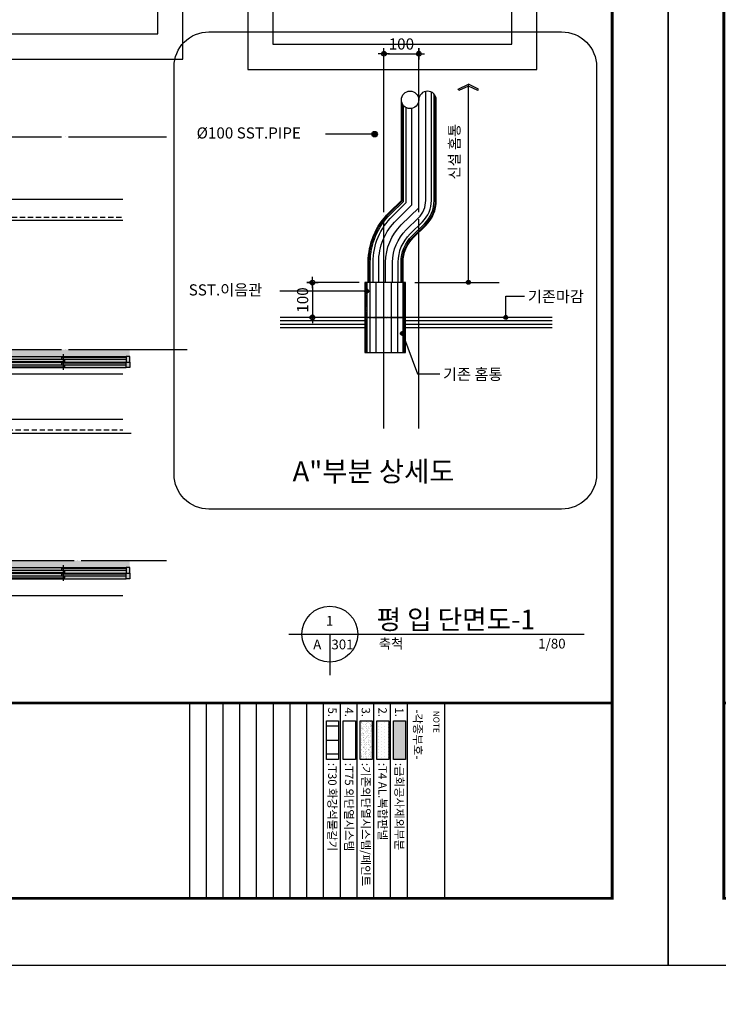
# Model space of a CAD drawing. Units: millimetres. Extents: x -83540 to 1407448, y -977091 to -608219.
# Drawn here: x 129617 to 139629, y -852505 to -838392 of the extents above; entities that cross this region are included whole.
import ezdxf
from ezdxf.enums import TextEntityAlignment as Align
from ezdxf.xclip import XClip

# ---------------------------------------------------------------- set-up
doc = ezdxf.new("R2010")
doc.units = ezdxf.units.MM
doc.header["$LTSCALE"] = 50
doc.header["$XCLIPFRAME"] = 0
for name, pattern in [('CEN', [62, 60, -1, 0, -1]), ('HID', [2.3, 1.5, -0.8]), ('HIDDEN', [0.375, 0.25, -0.125])]:
    doc.linetypes.add(name, pattern=pattern)
doc.layers.get('Defpoints').update_dxf_attribs({"color": 249})
for name, color, linetype in [('251', 251, 'Continuous'), ('254', 254, 'Continuous'), ('6FIN', 6, 'Continuous'), ('CEN', 1, 'CEN'), ('COL', 2, 'Continuous'), ('DIM', 7, 'Continuous'), ('door', 4, 'Continuous'), ('HAT', 5, 'Continuous'), ('P0 DIM', 7, 'Continuous'), ('SHEET', 7, 'Continuous'), ('SYM', 7, 'Continuous'), ('TEX-B', 2, 'Continuous'), ('TEXT', 7, 'Continuous'), ('TEXT-FIN.', 3, 'Continuous'), ('WID', 4, 'Continuous'), ('WIN', 4, 'Continuous'), ('해치', 8, 'Continuous'), ('홈통', 6, 'Continuous')]:
    doc.layers.add(name, color=color, linetype=linetype)
doc.styles.add('GHS', font='ROMANS', dxfattribs={"bigfont": 'GHS'})
doc.styles.add('HY울릉도L', font='txt')
doc.styles.add('돋움', font='txt')
doc.dimstyles.new('DH-A3-80', dxfattribs={"dimscale": 80, "dimtxt": 2, "dimasz": 0.7, "dimexe": 1, "dimexo": 1, "dimgap": 0.5, "dimtad": 1, "dimdec": 0, "dimlunit": 6, "dimtxsty": '돋움', "dimblk": 'CA-DOT', "dimcen": 1, "dimclrt": 213, "dimadec": 0, "dimazin": 0, "dimtfac": 1, "dimtdec": 0, "dimtix": 1, "dimtmove": 2, "dimatfit": 3, "dimldrblk": 'LEADER-PO', "dimfxl": 1.5, "dimarcsym": 0})
doc.dimstyles.new('DH-PO-80', dxfattribs={"dimscale": 80, "dimtxt": 3, "dimasz": 0.5, "dimexe": 1.5, "dimexo": 2, "dimgap": 1, "dimtad": 1, "dimdec": 0, "dimlunit": 6, "dimtxsty": 'GHS', "dimblk": 'CA-DOT', "dimcen": 1, "dimclrt": 91, "dimadec": 0, "dimazin": 0, "dimtfac": 1, "dimtdec": 0, "dimtix": 1, "dimtmove": 2, "dimatfit": 3, "dimldrblk": 'LEADER-PO', "dimfxl": 1.5, "dimarcsym": 0})
doc.dimstyles.new('지지선-80', dxfattribs={"dimscale": 80, "dimtxt": 3, "dimasz": 0.7, "dimexe": 1.5, "dimexo": 2, "dimgap": 1, "dimtad": 1, "dimdec": 0, "dimlunit": 6, "dimtxsty": 'GHS', "dimblk": 'CA-DOT', "dimcen": 1, "dimclrt": 91, "dimadec": 0, "dimazin": 0, "dimtfac": 1, "dimtdec": 0, "dimtix": 1, "dimtmove": 2, "dimatfit": 3, "dimldrblk": 'LEADER-PO', "dimfxl": 1.5, "dimarcsym": 0})

# ---------------------------------------------------------------- blocks, each defined once
blk = doc.blocks.new('DH-FORM-A3')
at = {"layer": 'SHEET', "color": 7}
blk.add_line((373, 256.93), (408, 256.93), dxfattribs=at)
blk.add_line((373, 256.93), (408, 256.93), dxfattribs=at)
at = {"layer": 'SHEET', "color": 159, "extrusion": (-1.74826e-09, 1.07533e-22, 1)}
blk.add_lwpolyline([(0, 0), (420, 0), (420, 297), (0, 297)], close=True, dxfattribs=at)
at = {"layer": 'SHEET', "color": 7, "const_width": 0.504}
for points in [[(12, 287), (408, 287), (408, 10), (12, 10)], [(373, 287), (408, 287), (408, 10), (373, 10)]]:
    blk.add_lwpolyline(points, close=True, dxfattribs=at)
at = {"layer": 'SHEET', "color": 7, "style": '돋움'}
blk.add_text('NOTE', height=1.1, dxfattribs=at).set_placement((374.39, 254.95))
blk = doc.blocks.new('20120803.133419')
at = {"layer": 'WIN', "color": 6}
for p, q in [((0, 160), (1850, 160)), ((0, 0), (1850, 0))]:
    blk.add_line(p, q, dxfattribs=at)
at = {"layer": 'WIN', "color": 4}
for p, q in [((927, 120), (927, 150)), ((927, 150), (1850, 150)), ((50, 120), (1850, 120)), ((50, 90), (971, 90)), ((50, 40), (1850, 40)), ((50, 10), (971, 10)), ((927, 70), (1850, 70)), ((927, 40), (927, 70)), ((971, 90), (971, 120)), ((971, 10), (971, 40))]:
    blk.add_line(p, q, dxfattribs=at)
at = {"layer": 'WIN', "color": 5}
blk.add_line((950, -32), (950, 192), dxfattribs=at)
at = {"layer": 'WIN'}
for points in [[(50, 160), (0, 160), (0, 80), (50, 80)], [(1900, 160), (1850, 160), (1850, 80), (1900, 80)], [(0, 80), (50, 80), (50, 0), (0, 0)], [(1850, 80), (1900, 80), (1900, 0), (1850, 0)]]:
    blk.add_lwpolyline(points, close=True, dxfattribs=at)
at = {"layer": 'WIN', "color": 6}
blk.add_lwpolyline([(50, 80), (1850, 80)], dxfattribs=at)
blk = doc.blocks.new('20161118.13091')
at = {"layer": 'CEN'}
blk.add_lwpolyline([(-103264.7, 0), (18097.1, 0)], dxfattribs=at)
blk = doc.blocks.new('20161118.131122')
for points in [[(200, -16450), (12700, -16450), (12700, -17810), (18800, -17810), (18800, -16250), (53150, -16250), (53150, -21048), (63849, -21048), (63849, -16250), (98800, -16250)], [(98800, -16450), (64049, -16450), (64049, -21248), (52950, -21248), (52950, -16450), (19000, -16450), (19000, -18010), (12500, -18010), (12500, -16650), (200, -16650)]]:
    blk.add_lwpolyline(points)
at = {"layer": 'CEN', "ltscale": 2}
blk.add_line((-3200, -15500), (115617, -15500), dxfattribs=at)
at = {"layer": 'CEN'}
blk.add_lwpolyline([(-4265, -15500), (117097, -15500)], dxfattribs=at)
blk = doc.blocks.new('20161118.141206')
for points in [[(98800, -16250), (18200, -16250)], [(98800, -16450), (18200, -16450)]]:
    blk.add_lwpolyline(points)
at = {"layer": 'CEN', "ltscale": 2}
blk.add_line((-3200, -15500), (115617, -15500), dxfattribs=at)
at = {"layer": 'CEN'}
blk.add_lwpolyline([(-4265, -15500), (115545, -15500)], dxfattribs=at)
blk = doc.blocks.new('CA-DOT')
at = {"layer": 'DIM'}
for p, q in [((-1.44, 0), (1.44, 0)), ((0, 1.44), (0, -1.44))]:
    blk.add_line(p, q, dxfattribs=at)
at = {"layer": 'DIM', "color": 7}
for radius in [0.6, 0.3]:
    blk.add_circle((0, 0), radius, dxfattribs=at)
blk = doc.blocks.new('*D1406')
at = {"layer": 'Defpoints', "color": 0, "transparency": 16777216}
for p in [(134562, -842160), (133812, -842660), (134562, -842660)]:
    blk.add_point(p, dxfattribs=at)
at = {"layer": 'DIM', "color": 0, "lineweight": -2, "transparency": 16777216}
for p, q in [((134482, -842160), (133732, -842160)), ((133812, -842216), (133812, -842604)), ((134482, -842660), (133732, -842660))]:
    blk.add_line(p, q, dxfattribs=at)
at = {"layer": 'DIM', "color": 0, "lineweight": -2, "transparency": 16777216, "xscale": 56, "yscale": 56, "zscale": 56}
for p, rotation in [((133812, -842160), 90), ((133812, -842660), 270)]:
    blk.add_blockref('CA-DOT', p, dxfattribs=dict(at, rotation=rotation))
at = {"layer": 'DIM', "color": 213, "transparency": 16777216, "insert": (133692, -842410), "char_height": 160, "attachment_point": 5, "rotation": 90, "style": '돋움'}
blk.add_mtext('100', dxfattribs=at)
blk = doc.blocks.new('LEADER-PO')
at = {"layer": 'DIM'}
h = blk.add_hatch(color=256, dxfattribs=at)
edge = h.paths.add_edge_path()
edge.add_arc((0, 0), 0.714, 0, 360)
blk.add_line((0, 0), (-2.21, 0), dxfattribs=at)
blk.add_circle((0, 0), 0.714, dxfattribs=at)
blk = doc.blocks.new('*D1407')
at = {"layer": 'Defpoints', "color": 0, "transparency": 16777216}
for p in [(135337, -838881), (134837, -839241), (135337, -839241)]:
    blk.add_point(p, dxfattribs=at)
at = {"layer": 'DIM', "color": 0, "lineweight": -2, "transparency": 16777216}
for p, q in [((134837, -839161), (134837, -838801)), ((134893, -838881), (135281, -838881)), ((135337, -839161), (135337, -838801))]:
    blk.add_line(p, q, dxfattribs=at)
at = {"layer": 'DIM', "color": 0, "lineweight": -2, "transparency": 16777216, "xscale": 56, "yscale": 56, "zscale": 56, "rotation": 180}
blk.add_blockref('CA-DOT', (134837, -838881), dxfattribs=at)
at = {"layer": 'DIM', "color": 0, "lineweight": -2, "transparency": 16777216, "xscale": 56, "yscale": 56, "zscale": 56}
blk.add_blockref('CA-DOT', (135337, -838881), dxfattribs=at)
at = {"layer": 'DIM', "color": 213, "transparency": 16777216, "insert": (135087, -838761), "char_height": 160, "attachment_point": 5, "style": '돋움'}
blk.add_mtext('100', dxfattribs=at)
blk = doc.blocks.new('20161118.200543')
at = {"layer": '254'}
h = blk.add_hatch(color=256, dxfattribs=at)
h.dxf.hatch_style = 1
h.paths.add_polyline_path([(1279, -129), (4065, -129), (4065, -991), (1279, -991)])
at = {"layer": 'HAT'}
h = blk.add_hatch(dxfattribs=at)
h.set_pattern_fill('DOTS', color=256, scale=150)
h.set_pattern_definition([(0, (-215696.92, 667351.17), (119.0625, 238.125), [0, -238.125])])
h.paths.add_polyline_path([(1279, -1329), (4065, -1329), (4065, -2191), (1279, -2191)])
h = blk.add_hatch(dxfattribs=at)
h.set_pattern_fill('AR-SAND', color=256, scale=5)
h.set_pattern_definition([(37.5, (-215696.92, 667351.17), (-8.000156, 244.70662), [0, -193.04, 0, -215.9, 0, -206.375]), (7.5, (-215696.92, 667351.17), (224.76164, 358.41255), [0, -104.14, 0, -173.99, 0, -66.675]), (327.5, (-215853.13, 667351.17), (395.496185, 0.71859), [0, -63.5, 0, -228.6, 0, -298.45]), (317.5, (-215853.13, 667351.17), (381.77823, 111.46466), [0, -31.75, 0, -149.86, 0, -171.45])])
h.paths.add_polyline_path([(1279, -2529), (4065, -2529), (4065, -3391), (1279, -3391)])
at = {"elevation": 0}
for points in [[(1279, -129), (4065, -129), (4065, -991), (1279, -991)], [(1279, -1329), (4065, -1329), (4065, -2191), (1279, -2191)], [(1279, -2529), (4065, -2529), (4065, -3391), (1279, -3391)], [(1279, -3729), (4065, -3729), (4065, -4591), (1279, -4591)], [(1279, -4929), (4065, -4929), (4065, -5791), (1279, -5791)]]:
    blk.add_lwpolyline(points, close=True, dxfattribs=at)
at = {"layer": '251'}
for p, q in [((1652, -5791, 0), (1652, -4929, 0)), ((2672, -5791, 0), (2672, -4929, 0)), ((3653, -5791, 0), (3653, -4929, 0))]:
    blk.add_line(p, q, dxfattribs=at)
at = {"layer": 'Defpoints'}
for p, q in [((14000, 0), (0, 0)), ((14000, -1200), (0, -1200)), ((14000, -2400), (0, -2400)), ((14000, -3600), (0, -3600)), ((14000, -4800), (0, -4800)), ((14000, -6000), (0, -6000)), ((14000, -7200), (0, -7200)), ((14000, -8400), (0, -8400)), ((14000, -9600), (0, -9600)), ((14000, -10800), (0, -10800)), ((14000, -12000), (0, -12000)), ((14000, -13200), (0, -13200)), ((14000, -14400), (0, -14400)), ((14000, -15600), (0, -15600))]:
    blk.add_line(p, q, dxfattribs=at)
at = {"layer": 'TEXT', "style": 'HY울릉도L'}
blk.add_text('-각종부호-', height=600, dxfattribs=at).set_placement((463, 752), align=Align.MIDDLE_LEFT)
for s, p in [('1.', (326, -876)), (':금회공사제외부분', (4298, -876)), (':T4 AL.복합판넬', (4298, -2076)), ('2.', (326, -2076)), ('3.', (326, -3276)), (':기존외단열시스템/페인트', (4298, -3276)), ('4.', (326, -4476)), (':T75 외단열시스템', (4298, -4476)), ('5.', (326, -5676)), (':T30 화강석물갈기', (4298, -5676))]:
    blk.add_text(s, height=600, dxfattribs=at).set_placement(p)

msp = doc.modelspace()

# ---------------------------------------------------------------- hatches: boundary and pattern name
at = {"layer": '254'}
h = msp.add_hatch(color=256, dxfattribs=at)
h.dxf.hatch_style = 1
h.paths.add_polyline_path([(118693.8, -841988.9), (118693.8, -844269.6), (119093.8, -844269.6), (119093.8, -843469.6), (120293.8, -843469.6), (120293.8, -843369.6), (126493.8, -843369.6), (126493.8, -843469.6), (129293.8, -843469.6), (129293.8, -843379.6), (131193.8, -843379.6), (131193.8, -843219.6), (131193.8, -843119.6), (128093.8, -843119.6), (128093.8, -842869.6), (127693.8, -842869.6), (127693.8, -843119.6), (123593.8, -843119.6), (123593.8, -842869.6), (123193.8, -842869.6), (123193.8, -843119.6), (119093.8, -843119.6), (119093.8, -842869.6), (118963.8, -842869.6), (118963.8, -841988.9)])
h = msp.add_hatch(color=256, dxfattribs=at)
h.dxf.hatch_style = 1
h.paths.add_polyline_path([(118693.8, -845013.7), (118693.8, -847294.4), (119093.8, -847294.4), (119093.8, -846494.4), (120293.8, -846494.4), (120293.8, -846394.4), (126493.8, -846394.4), (126493.8, -846494.4), (129293.8, -846494.4), (129293.8, -846404.4), (131193.8, -846404.4), (131193.8, -846244.4), (131193.8, -846144.4), (128093.8, -846144.4), (128093.8, -845894.4), (127693.8, -845894.4), (127693.8, -846144.4), (123593.8, -846144.4), (123593.8, -845894.4), (123193.8, -845894.4), (123193.8, -846144.4), (119093.8, -846144.4), (119093.8, -845894.4), (118963.8, -845894.4), (118963.8, -845013.7)])

# ---------------------------------------------------------------- linework, layer by layer
msp.add_line((135282.1, -842160.1), (136487.7, -842160.1))
at = {"layer": '6FIN', "linetype": 'HID'}
msp.add_line((119093.8, -844269.6, 0), (131093.8, -844269.6, 0), dxfattribs=at)
at = {"layer": '6FIN', "linetype": 'HID', "elevation": 0}
msp.add_lwpolyline([(118693.8, -838955.6), (118693.8, -841221.1), (131093.8, -841221.1)], dxfattribs=at)
at = {"layer": '6FIN', "elevation": 0}
for points in [[(129313.8, -843469.6), (131093.8, -843469.6)], [(129293.8, -846644.4), (131093.8, -846644.4)]]:
    msp.add_lwpolyline(points, dxfattribs=at)
at = {"layer": 'CEN'}
for points in [[(134836.7, -844251.1), (134836.7, -838994.1)], [(135336.7, -844251.1), (135336.7, -838994.1)], [(118095.3, -846144.4), (131722.3, -846144.4)]]:
    msp.add_lwpolyline(points, dxfattribs=at)
at = {"layer": 'CEN', "elevation": 0}
for points in [[(117917.7, -840071.1), (131722.3, -840071.1)], [(117917.7, -843119.6), (132015.9, -843119.6)]]:
    msp.add_lwpolyline(points, dxfattribs=at)
at = {"layer": 'COL'}
for points in [[(134561.7, -842660.1), (133349.2, -842660.1)], [(137250.2, -842660.1), (135144.7, -842660.1)]]:
    msp.add_lwpolyline(points, dxfattribs=at)
at = {"layer": 'Defpoints'}
for points in [[(116646, -838955.6), (131954.2, -838955.6), (131954.2, -819714.8), (116646, -819714.8)], [(117006, -838595.6), (131594.2, -838595.6), (131594.2, -820074.8), (117006, -820074.8)], [(132884.9, -839104.9), (137029.4, -839104.9), (137029.4, -820872.6), (132884.9, -820872.6)], [(133244.9, -838744.9), (136669.4, -838744.9), (136669.4, -821232.6), (133244.9, -821232.6)]]:
    msp.add_lwpolyline(points, close=True, dxfattribs=at)
at = {"layer": 'DIM'}
for p, q in [((135909.3, -839409.3), (135899, -839388)), ((136046.6, -842160.1), (136046.6, -839316.3)), ((136183.9, -839409.3), (136194.3, -839388))]:
    msp.add_line(p, q, dxfattribs=at)
for points in [[(135899, -839388), (136046.6, -839316.3)], [(136183.9, -839409.3), (136046.6, -839342.6), (135909.3, -839409.3)], [(136194.3, -839388), (136046.6, -839316.3)]]:
    msp.add_lwpolyline(points, dxfattribs=at)
at = {"layer": 'door'}
msp.add_line((119343.8, -844119.6, 0), (131093.8, -844119.6, 0), dxfattribs=at)
at = {"layer": 'door', "elevation": 0}
msp.add_lwpolyline([(120293.8, -844319.6), (131212.5, -844319.6)], dxfattribs=at)
at = {"layer": 'SYM'}
for p, q in [((131093.8, -840971.1, 0), (118943.8, -840971.1, 0)), ((131093.8, -841271.1, 0), (118593.8, -841271.1, 0))]:
    msp.add_line(p, q, dxfattribs=at)
at = {"layer": 'SYM', "color": 3}
for p, q in [((133473.9, -847199.2), (137705, -847199.2)), ((134061.9, -847199.2), (134061.9, -847787.2))]:
    msp.add_line(p, q, dxfattribs=at)
at = {"layer": 'SYM', "color": 0}
msp.add_circle((134061.9, -847199.2), 400, dxfattribs=at)
at = {"layer": 'WIN'}
msp.add_lwpolyline([(132328.3, -838566.7), (137384.2, -838566.7, -0.4142136), (137884.2, -839066.7), (137884.2, -844907.2, -0.4142136), (137384.2, -845407.2), (132328.3, -845407.2, -0.4142136), (131828.3, -844907.2), (131828.3, -839066.7, -0.4142136)], format="xyb", close=True, dxfattribs=at)
at = {"layer": 'WIN', "linetype": 'HIDDEN'}
for points in [[(134586.7, -842160.1), (134586.7, -842660.1), (135119.7, -842660.1), (135119.7, -842160.1)], [(135119.7, -843126.7), (135119.7, -842660.1), (134586.7, -842660.1), (134586.7, -843125.8)], [(134586.7, -842692.6), (134586.7, -843160.1)]]:
    msp.add_lwpolyline(points, dxfattribs=at)
at = {"layer": '해치', "color": 251}
for p, q in [((134572.7, -843160.1), (134572.7, -842160.1)), ((134594.7, -843160.1), (134594.7, -842160.1)), ((134638.7, -843160.1), (134638.7, -842160.1)), ((134726.7, -843160.1), (134726.7, -842160.1)), ((134836.7, -843160.1), (134836.7, -842160.1)), ((134946.7, -843160.1), (134946.7, -842160.1)), ((135034.7, -843160.1), (135034.7, -842160.1)), ((135111.7, -843160.1), (135111.7, -842160.1)), ((135133.7, -843160.1), (135133.7, -842160.1))]:
    msp.add_line(p, q, dxfattribs=at)
for points in [[(134961.7, -842160.1), (134961.7, -841869.6, -0.2010519), (135155.8, -841406.2), (135332.1, -841232.9, 0.2010519), (135436.7, -840983.3), (135436.7, -839419.2)], [(135041.7, -842160.1), (135041.7, -841869.6, -0.2010519), (135211.9, -841463.3), (135388.2, -841289.9, 0.2010519), (135516.7, -840983.3), (135516.7, -839429.4)], [(134621.7, -842160.1), (134621.7, -841869.6, -0.2010519), (134917.4, -841163.9), (135096.7, -840987.5), (135096.7, -839590.4)], [(134861.7, -842160.1), (134861.7, -841869.6, -0.2010519), (135085.7, -841334.9), (135336.7, -841088.1), (135336.7, -839541.5)], [(135081.7, -842160.1), (135081.7, -841869.6, -0.2010519), (135240, -841491.8), (135416.3, -841318.4, 0.2010519), (135556.7, -840983.3), (135556.7, -839460.4)], [(135101.7, -842160.1), (135101.7, -841869.6, -0.2010519), (135254, -841506), (135430.3, -841332.7, 0.2010519), (135576.7, -840983.3), (135576.7, -839492.7)], [(134641.7, -842160.1), (134641.7, -841869.6, -0.2010519), (134931.4, -841178.1), (135116.7, -840995.9), (135116.7, -839622.7)], [(134681.7, -842160.1), (134681.7, -841869.6, -0.2010519), (134959.5, -841206.6), (135156.7, -841012.7), (135156.7, -839653.7)], [(134761.7, -842160.1), (134761.7, -841869.6, -0.2010519), (135015.6, -841263.7), (135236.7, -841046.2), (135236.7, -839663.9)]]:
    msp.add_lwpolyline(points, format="xyb", dxfattribs=at)
at = {"layer": '홈통'}
for points in [[(134611.7, -842160.1), (134611.7, -841869.6, -0.2010519), (134910.4, -841156.7), (135086.7, -840983.3), (135086.7, -839541.5)], [(135111.7, -842160.1), (135111.7, -841869.6, -0.2010519), (135261, -841513.2), (135437.3, -841339.8, 0.2010519), (135586.7, -840983.3), (135586.7, -839541.5)]]:
    msp.add_lwpolyline(points, format="xyb", dxfattribs=at)
at = {"layer": '홈통', "color": 3}
msp.add_lwpolyline([(135144.7, -842160.1), (134561.7, -842160.1), (134561.7, -843160.1), (135144.7, -843160.1)], close=True, dxfattribs=at)
at = {"layer": '홈통'}
for points in [[(134561.7, -842710.1), (133349.2, -842710.1)], [(134561.7, -842760.1), (133349.2, -842760.1)], [(134561.7, -842810.1), (133349.2, -842810.1)], [(137250.2, -842710.1), (135144.7, -842710.1)], [(137250.2, -842760.1), (135144.7, -842760.1)], [(137250.2, -842810.1), (135144.7, -842810.1)]]:
    msp.add_lwpolyline(points, dxfattribs=at)
msp.add_circle((135211.7, -839541.4), 125, dxfattribs=at)
msp.add_arc((135461.7, -839541.6), 125, 359.95379, 179.95379, dxfattribs=at)

# ---------------------------------------------------------------- block references
ref = msp.add_blockref('20161118.131122', (116116.1, -826764.6, 0))
XClip(ref).set_block_clipping_path([(96649.948200574, -17070.5870408282), (115722.0142120386, -14877.7179449236)])
at = {"xscale": 0.2, "yscale": 0.2, "zscale": 0.2, "rotation": 270}
msp.add_blockref('20161118.200543', (135172.8, -848185.6), dxfattribs=at)
at = {"layer": 'DIM'}
ref = msp.add_blockref('20161118.131122', (113578.6, -912420.7), dxfattribs=dict(at, rotation=90))
XClip(ref).set_block_clipping_path([(-437.8769059153, -17151.6132579398), (772.6035360992, -4115.1062648994)])
at = {"layer": 'SHEET', "xscale": 80, "yscale": 80, "zscale": 80, "rotation": 270}
for p in [(115148.7, -818345.6), (138908.7, -818345.6, 0)]:
    msp.add_blockref('DH-FORM-A3', p, dxfattribs=at)
at = {"layer": 'WID'}
ref = msp.add_blockref('20161118.141206', (116116.1, -823692.5, 0), dxfattribs=at)
XClip(ref).set_block_clipping_path([(96649.9482005743, -17070.5870408282), (115722.0142120389, -14877.7179449236)])
ref = msp.add_blockref('20161118.13091', (215116.1, -845731.5, 0), dxfattribs=at)
XClip(ref).set_block_clipping_path([(-2337.3026142736, -1418.5396418662), (17162.7934524357, 1074.106798138)])
at = {"layer": 'WIN'}
for p in [(129293.8, -843379.6, 0), (129293.8, -846404.4, 0)]:
    msp.add_blockref('20120803.133419', p, dxfattribs=at)

# ---------------------------------------------------------------- texts
at = {"layer": 'TEX-B', "color": 3, "style": 'HY울릉도L'}
msp.add_text('평 입 단면도-1', height=280, dxfattribs=at).set_placement((134731.8, -847129.2))
at = {"layer": 'TEX-B', "color": 0, "style": 'HY울릉도L'}
for s, p in [('1', (134059.1, -847078.5)), ('A', (133881.3, -847417.5)), ('301', (134242.8, -847417.5))]:
    msp.add_text(s, height=140, dxfattribs=at).set_placement(p, align=Align.CENTER)
msp.add_text('축척', height=140, dxfattribs=at).set_placement((134763.4, -847405.4))
msp.add_text('1/80', height=140, dxfattribs=at).set_placement((137440.9, -847405.4), align=Align.RIGHT)
at = {"layer": 'TEXT', "color": 3, "style": '돋움'}
msp.add_text('A"부분 상세도 ', height=288, dxfattribs=at).set_placement((133528.1, -845010.2))
at = {"layer": 'TEXT', "insert": (135846.5, -840283.2), "char_height": 150, "attachment_point": 5, "rotation": 90, "style": '돋움'}
msp.add_mtext('\\A1;신설 홈통', dxfattribs=at)
at = {"layer": 'TEXT-FIN.', "style": '돋움'}
for s, p in [('Ø100 SST.PIPE', (132152.4, -840015.4)), ('SST.이음관', (132038.9, -842265.1)), ('기존마감', (136899.8, -842360.7)), ('기존 홈통', (135683.8, -843474.7))]:
    msp.add_text(s, height=160, dxfattribs=at).set_placement(p, align=Align.MIDDLE_LEFT)

# ---------------------------------------------------------------- dimensions: what is measured, and where the dimension line sits
at = {"layer": 'DIM'}
dim = msp.add_linear_dim(base=(135336.7, -838880.6), p1=(134836.7, -839240.6), p2=(135336.7, -839240.6), dimstyle='DH-A3-80', override={"dimlfac": 0.2}, dxfattribs=at)
dim.commit()
dim.dimension.update_dxf_attribs({"geometry": '*D1407', "text_midpoint": (135086.7, -838760.5)})
dim = msp.add_linear_dim(base=(133812.2, -842660.1), p1=(134561.7, -842160.1), p2=(134561.7, -842660.1), angle=90, dimstyle='DH-A3-80', override={"dimlfac": 0.2}, dxfattribs=at)
dim.commit()
dim.dimension.update_dxf_attribs({"geometry": '*D1406', "text_midpoint": (133692.1, -842410.1)})

# ---------------------------------------------------------------- leaders
for points in [[(136047.8, -842156.2), (136047.8, -841849), (136046.6, -839316.3)], [(134590, -842283), (134262.5, -842283), (133347.3, -842283)], [(136583.4, -842660.1), (136583.4, -842352.9), (136852.9, -842352.9)], [(135101.8, -842890), (135319.3, -843467), (135636.9, -843467)]]:
    msp.add_leader(points, dimstyle='DH-PO-80', dxfattribs=at)
at = {"layer": 'P0 DIM'}
msp.add_leader([(134703.5, -840033.2), (134376, -840033.2), (133997.6, -840033.2)], dimstyle='지지선-80', dxfattribs=at)

doc.saveas('drawing.dxf')
